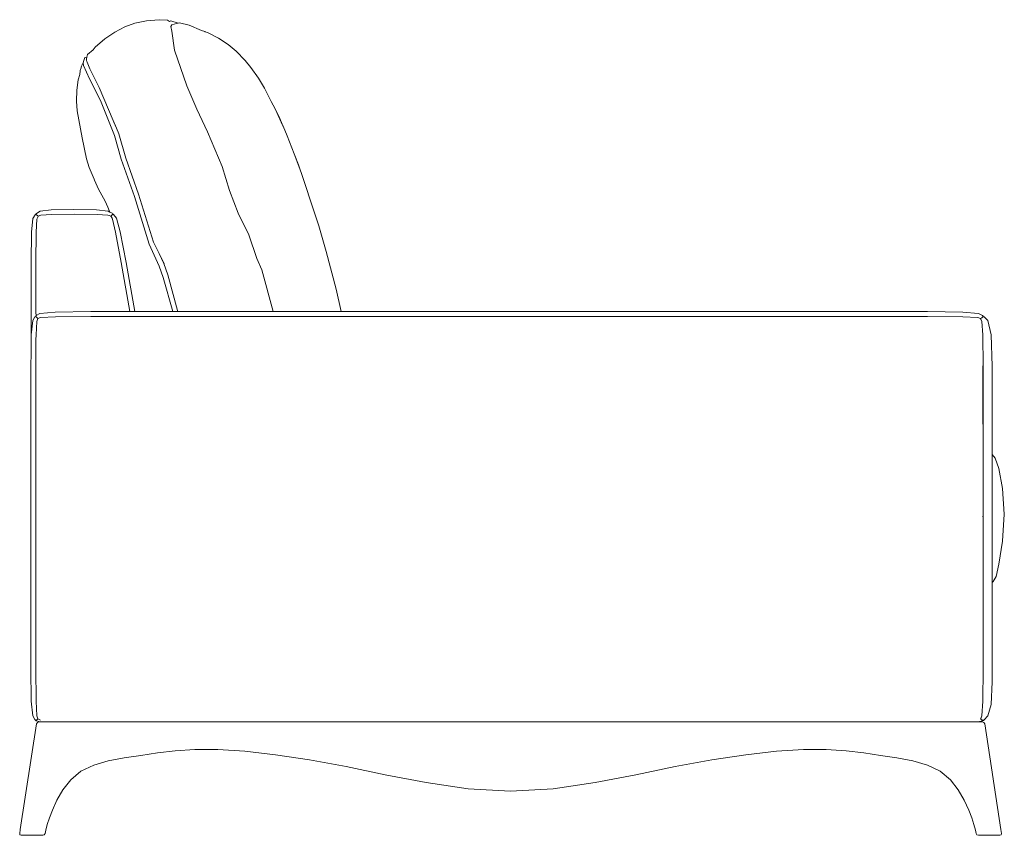
# Model space of a CAD drawing. Units: inches. Extents: x 0 to 14.5, y 0 to 14.2.
# Drawn here: x 10.4 to 14.5, y 4.9 to 8.2 of the extents above; entities that cross this region are included whole.
import ezdxf

# ---------------------------------------------------------------- set-up
doc = ezdxf.new("R2010")
doc.units = ezdxf.units.IN
doc.header["$LTSCALE"] = 0.03937
doc.header["$MEASUREMENT"] = 0
doc.layers.get('0').update_dxf_attribs({"lineweight": 0})

# ---------------------------------------------------------------- blocks, each defined once
blk = doc.blocks.new('SaccaroPoltronaPaviaVLE')
for p, q in [((10.8634, 8.2042), (10.9035, 8.2181)), ((10.9517, 8.228), (10.9035, 8.2181)), ((11.0026, 8.2329), (10.9517, 8.228)), ((11.0373, 8.2307), (11.0026, 8.2329)), ((11.0454, 8.2251), (11.0373, 8.2307)), ((11.0454, 8.2251), (11.051, 8.2285)), ((11.055, 8.2112), (11.0503, 8.2048)), ((11.051, 8.2285), (11.0811, 8.219)), ((11.0745, 8.2177), (11.055, 8.2112)), ((11.0778, 8.2183), (11.0745, 8.2177)), ((11.0811, 8.219), (11.0778, 8.2183)), ((11.0862, 8.2201), (11.0811, 8.219)), ((11.1259, 8.2109), (11.0862, 8.2201)), ((11.1761, 8.1889), (11.1259, 8.2109)), ((10.8216, 8.1816), (10.7816, 8.1549)), ((10.8216, 8.1816), (10.8634, 8.2042)), ((11.0547, 8.1855), (11.0503, 8.2048)), ((11.0664, 8.1083), (11.0547, 8.1855)), ((11.1761, 8.1889), (11.1902, 8.184)), ((11.1909, 8.1836), (11.1902, 8.184)), ((11.1909, 8.1836), (11.2013, 8.1799)), ((11.2459, 8.1575), (11.2013, 8.1799)), ((10.7816, 8.1549), (10.7422, 8.1205)), ((11.2857, 8.1309), (11.2459, 8.1575)), ((11.2857, 8.1309), (11.3178, 8.104)), ((10.7075, 8.08), (10.7102, 8.0909)), ((10.7332, 8.1091), (10.7102, 8.0909)), ((10.7422, 8.1205), (10.7332, 8.1091)), ((11.1159, 7.9623), (11.0664, 8.1083)), ((11.3178, 8.104), (11.3553, 8.0662)), ((10.6892, 8.0523), (10.6878, 8.0478)), ((10.6929, 8.0519), (10.6892, 8.0523)), ((10.6952, 8.0667), (10.692, 8.0568)), ((10.6929, 8.0519), (10.692, 8.0568)), ((10.6937, 8.0478), (10.6929, 8.0519)), ((10.6989, 8.078), (10.6952, 8.0667)), ((10.6989, 8.078), (10.7075, 8.08)), ((10.7064, 8.0698), (10.7058, 8.0729)), ((10.7065, 8.0689), (10.7064, 8.0698)), ((10.7068, 8.0672), (10.7065, 8.0689)), ((10.7077, 8.0618), (10.7068, 8.0672)), ((10.7082, 8.0591), (10.7077, 8.0618)), ((11.3553, 8.0662), (11.3781, 8.0371)), ((10.6725, 7.9876), (10.6786, 8.0093)), ((10.6803, 8.0236), (10.6786, 8.0093)), ((10.6804, 8.0243), (10.6803, 8.0238)), ((10.6803, 8.0238), (10.6803, 8.0236)), ((10.6843, 8.0367), (10.6804, 8.0248)), ((10.6804, 8.0243), (10.6804, 8.0248)), ((10.6848, 8.0384), (10.6843, 8.037)), ((10.6843, 8.037), (10.6843, 8.0367)), ((10.6863, 8.0432), (10.6848, 8.0385)), ((10.6848, 8.0384), (10.6848, 8.0385)), ((10.6878, 8.0478), (10.6863, 8.0432)), ((10.6938, 8.0474), (10.6937, 8.0478)), ((10.6939, 8.0467), (10.6938, 8.0474)), ((10.694, 8.046), (10.6939, 8.0467)), ((10.7189, 7.9905), (10.694, 8.046)), ((10.7195, 8.0315), (10.7583, 7.9553)), ((11.3781, 8.0371), (11.4091, 7.9944)), ((10.666, 7.9452), (10.6725, 7.9876)), ((10.7628, 7.902), (10.7189, 7.9905)), ((11.4091, 7.9944), (11.4337, 7.9536)), ((10.6648, 7.9001), (10.666, 7.9452)), ((10.8155, 7.8201), (10.7583, 7.9553)), ((11.157, 7.8673), (11.1159, 7.9623)), ((11.4616, 7.8987), (11.4337, 7.9536)), ((10.6681, 7.8609), (10.6648, 7.9001)), ((10.8204, 7.7595), (10.7628, 7.902)), ((11.4616, 7.8987), (11.4698, 7.8841)), ((10.6883, 7.7503), (10.6681, 7.8609)), ((11.2012, 7.7744), (11.157, 7.8673)), ((11.4773, 7.8679), (11.4698, 7.8841)), ((11.4879, 7.8471), (11.4773, 7.8679)), ((11.5092, 7.7988), (11.4773, 7.8679)), ((10.8178, 7.8141), (10.8155, 7.8201)), ((10.8287, 7.7888), (10.8155, 7.8201)), ((10.8287, 7.7888), (10.8178, 7.8141)), ((11.4879, 7.8471), (11.4934, 7.8353)), ((11.4934, 7.8353), (11.5092, 7.7988)), ((10.8287, 7.7888), (10.8385, 7.7656)), ((11.2608, 7.6334), (11.2012, 7.7744)), ((11.5095, 7.7981), (11.5092, 7.7988)), ((11.5095, 7.7981), (11.5097, 7.7976)), ((11.5097, 7.7976), (11.5266, 7.7586)), ((10.6883, 7.7503), (10.7066, 7.6642)), ((10.8204, 7.7595), (10.8478, 7.6624)), ((10.8385, 7.7656), (10.8669, 7.6666)), ((11.5266, 7.7586), (11.5551, 7.6849)), ((10.7177, 7.6282), (10.7066, 7.6642)), ((10.8478, 7.6624), (10.9017, 7.5104)), ((10.9187, 7.5203), (10.8669, 7.6666)), ((11.5551, 7.6849), (11.5728, 7.6393)), ((11.5551, 7.6849), (11.5793, 7.619)), ((10.7375, 7.5809), (10.7177, 7.6282)), ((11.2909, 7.5342), (11.2608, 7.6334)), ((11.5728, 7.6393), (11.5793, 7.619)), ((11.5793, 7.619), (11.5846, 7.6047)), ((10.7388, 7.5773), (10.7375, 7.5809)), ((10.7388, 7.5773), (10.7546, 7.54)), ((11.5846, 7.6047), (11.6399, 7.4394)), ((10.7821, 7.4911), (10.7546, 7.54)), ((11.3264, 7.4414), (11.2909, 7.5342)), ((10.7935, 7.4669), (10.7821, 7.4911)), ((10.962, 7.3148), (10.9017, 7.5104)), ((10.9187, 7.5203), (10.9796, 7.3229)), ((10.5014, 7.4412), (10.5165, 7.4502)), ((10.5621, 7.4558), (10.5165, 7.4502)), ((10.5621, 7.4558), (10.6547, 7.4576)), ((10.7476, 7.4558), (10.6547, 7.4576)), ((10.7942, 7.4504), (10.7476, 7.4558)), ((10.7935, 7.4669), (10.8014, 7.4465)), ((10.8014, 7.4465), (10.7942, 7.4504)), ((10.8014, 7.4465), (10.8111, 7.4413)), ((10.4814, 7.3644), (10.4869, 7.4207)), ((10.4869, 7.4207), (10.496, 7.4358)), ((10.4982, 7.4375), (10.496, 7.4358)), ((10.5008, 7.4364), (10.4982, 7.4375)), ((10.5014, 7.4412), (10.4997, 7.439)), ((10.4997, 7.439), (10.5008, 7.4364)), ((10.5006, 7.3636), (10.5034, 7.4177)), ((10.5008, 7.4364), (10.5081, 7.4291)), ((10.508, 7.4289), (10.5034, 7.4177)), ((10.508, 7.4289), (10.5081, 7.4291)), ((10.5195, 7.4338), (10.5081, 7.4291)), ((10.5081, 7.4291), (10.5082, 7.4289)), ((10.5195, 7.4338), (10.5632, 7.4365)), ((10.6563, 7.4375), (10.5632, 7.4365)), ((10.6563, 7.4375), (10.7492, 7.4366)), ((10.7495, 7.4366), (10.7492, 7.4366)), ((10.7937, 7.4339), (10.7495, 7.4366)), ((10.7994, 7.4318), (10.7937, 7.4339)), ((10.7994, 7.4318), (10.8055, 7.4294)), ((10.8055, 7.4294), (10.8058, 7.4293)), ((10.806, 7.4292), (10.8058, 7.4293)), ((10.8074, 7.4309), (10.806, 7.4292)), ((10.8063, 7.4287), (10.806, 7.4292)), ((10.811, 7.421), (10.8063, 7.4287)), ((10.8121, 7.4364), (10.8074, 7.4309)), ((10.8128, 7.418), (10.811, 7.421)), ((10.8129, 7.4391), (10.8111, 7.4413)), ((10.8121, 7.4364), (10.8129, 7.4391)), ((10.8146, 7.4378), (10.8121, 7.4364)), ((10.8128, 7.418), (10.825, 7.364)), ((10.817, 7.4364), (10.8146, 7.4378)), ((10.8289, 7.4213), (10.817, 7.4364)), ((10.8443, 7.3651), (10.8289, 7.4213)), ((11.3699, 7.3535), (11.3264, 7.4414)), ((11.6449, 7.4226), (11.6399, 7.4394)), ((11.6559, 7.3901), (11.6449, 7.4226)), ((11.6559, 7.3901), (11.6858, 7.2857)), ((10.4814, 7.3644), (10.4795, 7.2396)), ((10.4997, 7.2396), (10.5006, 7.3636)), ((10.825, 7.364), (10.8479, 7.2398)), ((10.8443, 7.3651), (10.8682, 7.2401)), ((11.4025, 7.2571), (11.3699, 7.3535)), ((10.962, 7.3148), (11.0031, 7.2247)), ((10.9796, 7.3229), (11.0026, 7.2767)), ((11.6909, 7.2641), (11.6856, 7.2859)), ((11.6858, 7.2857), (11.7269, 7.1308)), ((11.0224, 7.2363), (11.0026, 7.2767)), ((11.0026, 7.2767), (11.0232, 7.2354)), ((11.4224, 7.21), (11.4025, 7.2571)), ((10.4795, 7.2396), (10.4795, 6.8709)), ((10.4997, 7.0367), (10.4997, 7.2396)), ((10.8479, 7.2398), (10.8833, 7.0396)), ((10.8682, 7.2401), (10.9035, 7.0396)), ((11.0195, 7.1785), (11.0031, 7.2247)), ((11.039, 7.1902), (11.0224, 7.2363)), ((11.4691, 7.0396), (11.4224, 7.21)), ((11.0195, 7.1785), (11.0586, 7.0396)), ((11.0786, 7.0434), (11.039, 7.1902)), ((11.7472, 7.0396), (11.7269, 7.1308)), ((11.0799, 7.0396), (11.0786, 7.0434)), ((10.4952, 7.0178), (10.4862, 7.0027)), ((10.4974, 7.0195), (10.4952, 7.0178)), ((10.4982, 7.0192), (10.4974, 7.0195)), ((10.4982, 7.0192), (10.4997, 7.0185)), ((10.4997, 7.022), (10.4989, 7.021)), ((10.4989, 7.021), (10.4997, 7.0191)), ((10.4998, 7.0221), (10.4997, 7.0367)), ((10.4998, 7.0221), (10.4997, 7.022)), ((10.4997, 7.0191), (10.4998, 7.0189)), ((10.4997, 7.0185), (10.4998, 7.0189)), ((10.4997, 7.0185), (10.4998, 7.0185)), ((10.4998, 7.0221), (10.5006, 7.0232)), ((10.5, 7.0184), (10.4998, 7.0185)), ((10.5, 7.0184), (10.5073, 7.0111)), ((10.5157, 7.0322), (10.5006, 7.0232)), ((10.5073, 7.0111), (10.5026, 6.9997)), ((10.5187, 7.0158), (10.5073, 7.0111)), ((10.5787, 7.0378), (10.5157, 7.0322)), ((10.5794, 7.0186), (10.5187, 7.0158)), ((10.5787, 7.0378), (10.7236, 7.0396)), ((10.7236, 7.0195), (10.5794, 7.0186)), ((10.7236, 7.0396), (10.8833, 7.0396)), ((11.087, 7.0195), (10.7236, 7.0195)), ((10.8833, 7.0396), (10.8848, 7.0396)), ((10.8848, 7.0396), (10.9035, 7.0396)), ((10.9035, 7.0396), (11.0586, 7.0396)), ((11.0586, 7.0396), (11.0799, 7.0396)), ((11.0799, 7.0396), (11.0801, 7.0396)), ((11.0801, 7.0396), (11.4691, 7.0396)), ((11.087, 7.0195), (11.391, 7.0195)), ((11.391, 7.0195), (11.744, 7.0195)), ((11.4691, 7.0396), (11.7404, 7.0396)), ((11.7404, 7.0396), (11.7414, 7.0396)), ((11.7414, 7.0396), (11.7472, 7.0396)), ((11.744, 7.0195), (14.144, 7.0195)), ((14.1441, 7.0396), (11.7472, 7.0396)), ((14.2882, 7.0186), (14.144, 7.0195)), ((14.2889, 7.0378), (14.1441, 7.0396)), ((14.3489, 7.0158), (14.2882, 7.0186)), ((14.2889, 7.0378), (14.3519, 7.0322)), ((14.3604, 7.0112), (14.3489, 7.0158)), ((14.3519, 7.0322), (14.3693, 7.023)), ((14.3609, 7.011), (14.3604, 7.0112)), ((14.361, 7.0108), (14.3609, 7.011)), ((14.3655, 7.0146), (14.361, 7.0108)), ((14.361, 7.0108), (14.3611, 7.0105)), ((14.3611, 7.0105), (14.3619, 7.0088)), ((14.3619, 7.0088), (14.3663, 6.9997)), ((14.3691, 7.0171), (14.3655, 7.0146)), ((14.3702, 7.0178), (14.3691, 7.0171)), ((14.3711, 7.0208), (14.3693, 7.023)), ((14.3704, 7.018), (14.3702, 7.0178)), ((14.3704, 7.018), (14.3711, 7.0208)), ((14.3704, 7.018), (14.3716, 7.0186)), ((14.3716, 7.0186), (14.3728, 7.0195)), ((14.3728, 7.0195), (14.3755, 7.0184)), ((14.3755, 7.0184), (14.3909, 7.0027)), ((10.4806, 6.9451), (10.4862, 7.0027)), ((10.4998, 6.9443), (10.5026, 6.9997)), ((14.3699, 6.9444), (14.3663, 6.9997)), ((14.4035, 6.9451), (14.3909, 7.0027)), ((10.4806, 6.9451), (10.4795, 6.8709)), ((10.4989, 6.8166), (10.4997, 6.9241)), ((10.4997, 6.9241), (10.4998, 6.9443)), ((14.3711, 6.8166), (14.3699, 6.9444)), ((14.4035, 6.9451), (14.4077, 6.8166)), ((10.4795, 6.8709), (10.4788, 6.8166)), ((10.4788, 6.8166), (10.4788, 5.5808)), ((10.4989, 5.5808), (10.4989, 6.8166)), ((14.3693, 6.8165), (14.3704, 6.8166)), ((14.3704, 6.8166), (14.3704, 6.5808)), ((14.3711, 5.5808), (14.3711, 6.8166)), ((14.4077, 6.8166), (14.4077, 6.4553)), ((14.3693, 6.5808), (14.3704, 6.5808)), ((14.4077, 6.4553), (14.4198, 6.4402)), ((14.4077, 6.4553), (14.4077, 5.9348)), ((14.4198, 6.4402), (14.4348, 6.3976)), ((14.4348, 6.3976), (14.4501, 6.316)), ((14.4578, 6.2116), (14.4501, 6.316)), ((14.3693, 6.2017), (14.3704, 6.2017)), ((14.4501, 6.1007), (14.4578, 6.2116)), ((14.436, 6.0076), (14.4501, 6.1007)), ((14.4248, 5.9568), (14.436, 6.0076)), ((14.4121, 5.9356), (14.4248, 5.9568)), ((14.4077, 5.9348), (14.4098, 5.9339)), ((14.4077, 5.9348), (14.4077, 5.934)), ((14.4083, 5.9324), (14.4077, 5.934)), ((14.4077, 5.934), (14.4077, 5.9331)), ((14.4077, 5.9331), (14.4077, 5.9316)), ((14.4077, 5.9316), (14.4083, 5.9324)), ((14.4077, 5.9316), (14.4077, 5.5808)), ((14.4121, 5.9356), (14.4098, 5.9339)), ((10.4806, 5.4472), (10.4788, 5.5808)), ((10.4989, 5.5808), (10.4998, 5.4472)), ((14.3699, 5.4473), (14.3711, 5.5808)), ((14.4077, 5.5808), (14.4077, 5.5265)), ((14.4077, 5.5265), (14.4035, 5.4336)), ((10.4806, 5.4472), (10.4862, 5.3864)), ((10.4998, 5.4472), (10.5026, 5.3867)), ((14.3662, 5.3867), (14.3699, 5.4473)), ((14.3909, 5.3864), (14.4035, 5.4336)), ((10.4355, 4.9225), (10.502, 5.3542)), ((10.4952, 5.3714), (10.4862, 5.3864)), ((10.4973, 5.3698), (10.4952, 5.3714)), ((10.4983, 5.3698), (10.4973, 5.3698)), ((10.4993, 5.3698), (10.4983, 5.3698)), ((10.4993, 5.3698), (10.4989, 5.3685)), ((10.4989, 5.3685), (10.501, 5.3668)), ((10.5011, 5.3698), (10.4993, 5.3698)), ((10.501, 5.3668), (10.5107, 5.3637)), ((10.5034, 5.3709), (10.5011, 5.3698)), ((10.5052, 5.3598), (10.502, 5.3542)), ((10.5026, 5.3867), (10.5071, 5.3747)), ((10.5034, 5.3709), (10.5073, 5.3743)), ((10.5052, 5.3598), (10.5113, 5.3619)), ((10.5071, 5.3747), (10.5073, 5.3743)), ((10.5073, 5.3743), (10.5073, 5.3741)), ((10.5073, 5.3741), (10.5187, 5.3698)), ((10.5107, 5.3637), (10.5157, 5.3619)), ((10.5157, 5.3619), (10.5113, 5.3619)), ((10.5157, 5.3619), (14.3519, 5.3619)), ((14.3519, 5.3619), (14.3567, 5.3634)), ((14.3682, 5.3619), (14.3519, 5.3619)), ((14.3567, 5.3634), (14.369, 5.3669)), ((14.361, 5.3745), (14.3611, 5.3747)), ((14.3624, 5.3735), (14.361, 5.3745)), ((14.3611, 5.3747), (14.3631, 5.3793)), ((14.3656, 5.3711), (14.3624, 5.3735)), ((14.3631, 5.3793), (14.3662, 5.3867)), ((14.3656, 5.3711), (14.3679, 5.3698)), ((14.3679, 5.3698), (14.3697, 5.3698)), ((14.3682, 5.3619), (14.3743, 5.3598)), ((14.369, 5.3669), (14.3727, 5.368)), ((14.3698, 5.3698), (14.3697, 5.3698)), ((14.371, 5.3697), (14.3698, 5.3698)), ((14.3717, 5.3697), (14.371, 5.3697)), ((14.3717, 5.3697), (14.3729, 5.3697)), ((14.3727, 5.368), (14.3755, 5.3708)), ((14.3729, 5.3697), (14.3732, 5.3698)), ((14.3755, 5.3708), (14.3732, 5.3698)), ((14.3743, 5.3598), (14.3775, 5.3542)), ((14.3909, 5.3864), (14.3755, 5.3708)), ((14.3775, 5.3542), (14.444, 4.9225)), ((10.9962, 5.2355), (10.9282, 5.2251)), ((11.0685, 5.2443), (10.9962, 5.2355)), ((11.1494, 5.2497), (11.0685, 5.2443)), ((11.2429, 5.2497), (11.1494, 5.2497)), ((11.3534, 5.2423), (11.2429, 5.2497)), ((11.4789, 5.2279), (11.3534, 5.2423)), ((13.4006, 5.2279), (13.5261, 5.2423)), ((13.5261, 5.2423), (13.6366, 5.2497)), ((13.6366, 5.2497), (13.7301, 5.2497)), ((13.811, 5.2443), (13.7301, 5.2497)), ((13.8833, 5.2355), (13.811, 5.2443)), ((13.9513, 5.2251), (13.8833, 5.2355)), ((10.7953, 5.2029), (10.7356, 5.1857)), ((10.8604, 5.2151), (10.7953, 5.2029)), ((10.9282, 5.2251), (10.8604, 5.2151)), ((11.6176, 5.2069), (11.4789, 5.2279)), ((11.7677, 5.1796), (11.6176, 5.2069)), ((13.1118, 5.1796), (13.2619, 5.2069)), ((13.2619, 5.2069), (13.4006, 5.2279)), ((13.9513, 5.2251), (14.0191, 5.2151)), ((14.0191, 5.2151), (14.0842, 5.2029)), ((14.0842, 5.2029), (14.1439, 5.1857)), ((10.6836, 5.1608), (10.6421, 5.1255)), ((10.7356, 5.1857), (10.6836, 5.1608)), ((11.9274, 5.1464), (11.7677, 5.1796)), ((12.9521, 5.1464), (13.1118, 5.1796)), ((14.1439, 5.1857), (14.1958, 5.1608)), ((14.1958, 5.1608), (14.2373, 5.1255)), ((10.6421, 5.1255), (10.6098, 5.0843)), ((12.0942, 5.1141), (11.9274, 5.1464)), ((12.2658, 5.0892), (12.0942, 5.1141)), ((12.6137, 5.0892), (12.7853, 5.1141)), ((12.7853, 5.1141), (12.9521, 5.1464)), ((14.2697, 5.0843), (14.2373, 5.1255)), ((10.6098, 5.0843), (10.5853, 5.0416)), ((12.2658, 5.0892), (12.4397, 5.0787)), ((12.4397, 5.0787), (12.6137, 5.0892)), ((14.2942, 5.0416), (14.2697, 5.0843)), ((10.5853, 5.0416), (10.5673, 5.0019)), ((14.3122, 5.0019), (14.2942, 5.0416)), ((10.5673, 5.0019), (10.5546, 4.9695)), ((14.3248, 4.9695), (14.3122, 5.0019)), ((10.5546, 4.9695), (10.5459, 4.9428)), ((14.3336, 4.9428), (14.3248, 4.9695)), ((10.4355, 4.9225), (10.4331, 4.9063)), ((10.5368, 4.9063), (10.5398, 4.9195)), ((10.5399, 4.9198), (10.5398, 4.9195)), ((10.5459, 4.9428), (10.5399, 4.9198)), ((14.3396, 4.9198), (14.3336, 4.9428)), ((14.3427, 4.9063), (14.3396, 4.9198)), ((14.4464, 4.9063), (14.444, 4.9225)), ((10.4339, 4.9029), (10.4331, 4.9063)), ((10.4343, 4.9007), (10.4339, 4.9029)), ((10.4343, 4.9007), (10.4397, 4.8986)), ((10.4397, 4.8986), (10.5273, 4.8986)), ((10.5335, 4.9007), (10.5273, 4.8986)), ((10.5335, 4.9007), (10.5368, 4.9063)), ((14.346, 4.9007), (14.3427, 4.9063)), ((14.346, 4.9007), (14.3522, 4.8986)), ((14.3522, 4.8986), (14.4398, 4.8986)), ((14.4452, 4.9007), (14.4398, 4.8986)), ((14.4452, 4.9007), (14.4464, 4.9062)), ((14.4464, 4.9063), (14.4464, 4.9062))]:
    blk.add_line(p, q)
for points in [[(10.7075, 8.08), (10.7058, 8.0729)], [(10.7082, 8.0591), (10.7195, 8.0315)]]:
    blk.add_lwpolyline(points)

msp = doc.modelspace()

# ---------------------------------------------------------------- block references
msp.add_blockref('SaccaroPoltronaPaviaVLE', (0, 0))

doc.saveas('drawing.dxf')
